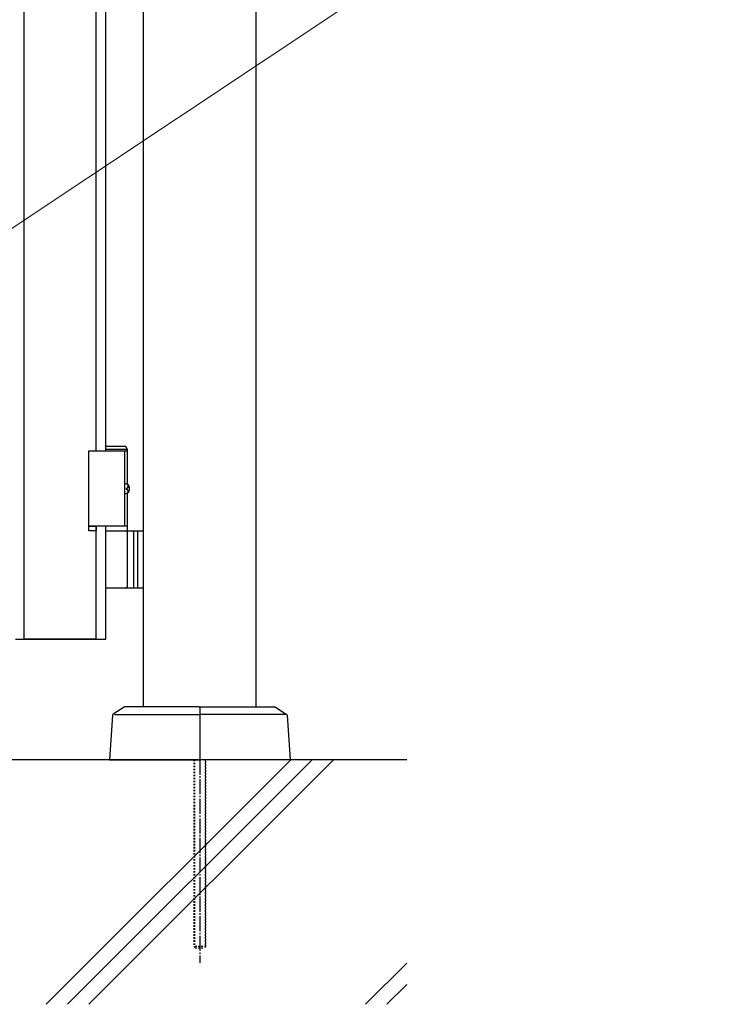
# Model space of a CAD drawing. Units: millimetres. Extents: x 0 to 8410, y 0 to 5940.
# Drawn here: x 4555 to 5023, y 2780 to 3434 of the extents above; entities that cross this region are included whole.
import ezdxf

# ---------------------------------------------------------------- set-up
doc = ezdxf.new("R2010")
doc.units = ezdxf.units.MM
doc.linetypes.add('YCENTER_1', pattern=[13, 10, -1, 1, -1])
doc.linetypes.add('YDOT_1', pattern=[2, 1, -1])
for name, color, linetype, lineweight in [('YKK_A1', 4, 'Continuous', 30), ('YKK_D', 6, 'Continuous', 13), ('YSS_K', 3, 'Continuous', 13)]:
    doc.layers.add(name, color=color, linetype=linetype, lineweight=lineweight)

msp = doc.modelspace()

# ---------------------------------------------------------------- linework, layer by layer
at = {"layer": 'YKK_A1'}
for p, q in [((4637.52, 2977.33), (4637.52, 4238.83)), ((4712.52, 2977.33), (4712.52, 4238.83)), ((4627.02, 3147.33), (4601.02, 3147.33)), ((4601.02, 3147.33), (4601.02, 3097.33)), ((4625.87, 3150.33), (4612.52, 3150.33)), ((4627.02, 3148.33), (4612.52, 3148.33)), ((4625.02, 3147.33), (4625.02, 3097.33)), ((4627.02, 3148.33), (4625.87, 3150.33)), ((4627.02, 3125.3), (4627.02, 3148.33)), ((4626.06, 3122.75), (4626.65, 3122.75)), ((4626.06, 3121.91), (4626.65, 3121.91)), ((4627.08, 3124.43), (4627.67, 3124.43)), ((4627.08, 3120.23), (4627.67, 3120.23)), ((4627.02, 3094.33), (4627.02, 3119.36)), ((4627.02, 3097.33), (4601.02, 3097.33)), ((4612.52, 3094.33), (4637.52, 3094.33)), ((4631.02, 3094.33), (4631.02, 3056.33)), ((4633.52, 3094.33), (4633.52, 3056.33)), ((4627.02, 3057.83), (4627.02, 3092.83)), ((4637.52, 3056.33), (4612.52, 3056.33)), ((4624.78, 2977.17), (4617.55, 2972.6)), ((4674.52, 2977.33), (4625.31, 2977.33)), ((4675.02, 2976.83), (4675.02, 2942.83)), ((4675.02, 2976.83), (4675.02, 2942.83)), ((4675.52, 2977.33), (4724.73, 2977.33)), ((4725.26, 2977.17), (4732.49, 2972.6)), ((4617.08, 2971.82), (4615.02, 2942.33)), ((4618.26, 2972.33), (4675.02, 2972.33)), ((4731.78, 2972.33), (4675.02, 2972.33)), ((4732.96, 2971.82), (4735.02, 2942.33)), ((4812.52, 2942.33), (3139.05, 2942.33)), ((4615.02, 2942.33), (4674.52, 2942.33)), ((4735.02, 2942.33), (4675.52, 2942.33))]:
    msp.add_line(p, q, dxfattribs=at)
at = {"layer": 'YKK_A1', "linetype": 'Continuous', "ltscale": 0.5}
for p, q in [((4558.09, 4133.48), (4558.09, 3022.12)), ((4606.21, 3147.33), (4606.21, 4007.33)), ((4612.61, 3147.33), (4612.61, 4007.33)), ((4601.21, 3094.34), (4601.21, 3097.33)), ((4601.21, 3097.33), (4606.21, 3097.33)), ((4606.21, 3094.34), (4601.21, 3094.34)), ((4606.21, 3022.12), (4606.21, 3097.33)), ((4606.21, 3097.33), (4606.21, 3094.34)), ((4612.61, 3022.33), (4612.61, 3097.33)), ((4552.61, 3022.33), (4612.61, 3022.33)), ((4605.42, 3022.36), (4559, 3022.36))]:
    msp.add_line(p, q, dxfattribs=at)
at = {"layer": 'YKK_A1', "linetype": 'YDOT_1'}
for p, q in [((4671.02, 2942.33), (4671.02, 2818.33)), ((4671.56, 2942.33), (4671.56, 2817.79)), ((4678.48, 2942.33), (4678.48, 2817.79)), ((4679.02, 2818.33), (4679.02, 2942.33)), ((4679.02, 2818.33), (4671.02, 2818.33)), ((4671.02, 2818.33), (4672.02, 2817.33)), ((4672.02, 2817.33), (4678.02, 2817.33)), ((4679.02, 2818.33), (4678.02, 2817.33))]:
    msp.add_line(p, q, dxfattribs=at)
at = {"layer": 'YKK_A1', "linetype": 'YCENTER_1'}
msp.add_line((4675.02, 2942.33), (4675.02, 2807.33), dxfattribs=at)
at = {"layer": 'YKK_A1'}
for centre, radius, start, end in [((4625.52, 3092.83), 1.5, 0, 90), ((4625.52, 3057.83), 1.5, 270, 0), ((4625.31, 2976.33), 1, 90, 122.32299), ((4674.52, 2976.83), 0.5, 0, 90), ((4675.52, 2976.83), 0.5, 90, 180), ((4724.73, 2976.33), 1, 57.67701, 90), ((4618.08, 2971.76), 1, 122.32299, 176), ((4731.96, 2971.76), 1, 4, 57.67701), ((4674.52, 2942.83), 0.5, 270, 0), ((4674.52, 2942.83), 0.5, 270, 360), ((4675.52, 2942.83), 0.5, 180, 270), ((4675.52, 2942.83), 0.5, 180, 270)]:
    msp.add_arc(centre, radius, start, end, dxfattribs=at)
at = {"layer": 'YKK_A1', "extrusion": (0, 0, -1)}
for centre, major_axis, start_param, end_param in [((4625.71, 3122.33), (0, -3.5), 2.857754, 6.567024), ((4619.7, 3122.33), (0, 9), 1.524113, 1.61748), ((4620.89, 3122.33), (0, 9), 1.335292, 1.430335), ((4620.89, 3122.33), (0, 9), 1.711258, 1.806301), ((4621.48, 3122.33), (0, 9), 1.335292, 1.430335), ((4621.48, 3122.33), (0, 9), 1.711258, 1.806301)]:
    msp.add_ellipse(centre, major_axis=major_axis, ratio=0.707107, start_param=start_param, end_param=end_param, dxfattribs=at)
at = {"layer": 'YKK_A1'}
for points, knots in [([(4626.65, 3122.75), (4626.69, 3122.75), (4626.77, 3122.76), (4626.88, 3122.81), (4626.98, 3122.89), (4627.07, 3123), (4627.13, 3123.12), (4627.18, 3123.27), (4627.2, 3123.43), (4627.2, 3123.53), (4627.19, 3123.59)], [0, 0, 0, 0, 0.116458, 0.236113, 0.362305, 0.496955, 0.64059, 0.792617, 0.951605, 1.115527, 1.115527, 1.115527, 1.115527]), ([(4627.19, 3121.07), (4627.2, 3121.12), (4627.2, 3121.23), (4627.18, 3121.39), (4627.13, 3121.54), (4627.07, 3121.66), (4626.98, 3121.77), (4626.88, 3121.85), (4626.77, 3121.9), (4626.69, 3121.91), (4626.65, 3121.91)], [0, 0, 0, 0, 0.163922, 0.32291, 0.474935, 0.618569, 0.753217, 0.879409, 0.999064, 1.115521, 1.115521, 1.115521, 1.115521]), ([(4627.79, 3123.59), (4627.79, 3123.53), (4627.81, 3123.43), (4627.86, 3123.27), (4627.92, 3123.12), (4628, 3123), (4628.08, 3122.9), (4628.14, 3122.86), (4628.16, 3122.84)], [0, 0, 0, 0, 0.1660377, 0.3303258, 0.4893576, 0.640337, 0.7815789, 0.8599587, 0.8599587, 0.8599587, 0.8599587]), ([(4628.16, 3121.82), (4628.14, 3121.8), (4628.08, 3121.76), (4628, 3121.66), (4627.92, 3121.54), (4627.86, 3121.39), (4627.81, 3121.23), (4627.79, 3121.12), (4627.79, 3121.07)], [0, 0, 0, 0, 0.0783682, 0.2196115, 0.3705927, 0.529626, 0.6939153, 0.8599535, 0.8599535, 0.8599535, 0.8599535])]:
    msp.add_open_spline(points, degree=3, knots=knots, dxfattribs=at)
at = {"layer": 'YKK_D'}
msp.add_line((4531.67, 3283.01), (5022.8, 3609.71), dxfattribs=at)
at = {"layer": 'YSS_K'}
msp.add_line((4812.52, 2942.33), (3731.52, 2942.33), dxfattribs=at)
at = {"layer": 'YSS_K', "linetype": 'Continuous'}
for p, q in [((4573.03, 2779.83), (4735.53, 2942.33)), ((4587.17, 2779.83), (4749.67, 2942.33)), ((4601.31, 2779.83), (4763.81, 2942.33)), ((4785.16, 2779.83), (4812.52, 2807.19)), ((4799.3, 2779.83), (4812.52, 2793.05))]:
    msp.add_line(p, q, dxfattribs=at)

doc.saveas('drawing.dxf')
